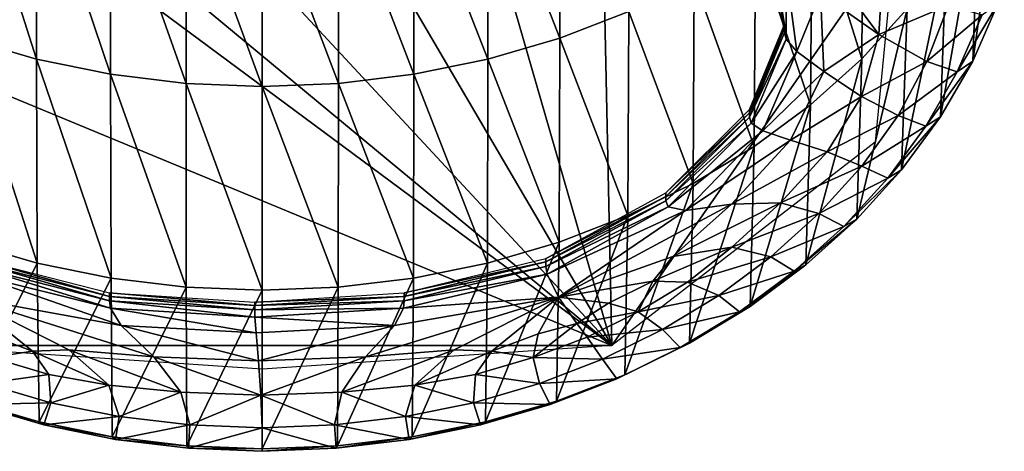
# Model space of a CAD drawing. Extents: x -0.025 to 0.038, y -0.135 to 0.025.
# Drawn here: x -0.004 to 0.013, y -0.135 to -0.127 of the extents above; entities that cross this region are included whole.
import ezdxf

# ---------------------------------------------------------------- set-up
doc = ezdxf.new("R2010")
doc.units = 0
doc.header["$MEASUREMENT"] = 0
doc.layers.get('0').update_dxf_attribs({"linetype": 'CONTINUOUS'})

msp = doc.modelspace()

# ---------------------------------------------------------------- linework, layer by layer
for points in [[(-0.005162, -0.123968, 0.08647), (-0.00516, -0.127506, 0.081469), (-0.003914, -0.12787, 0.081727)], [(-0.005162, -0.123968, 0.08647), (-0.003914, -0.12787, 0.081727), (-0.003915, -0.124331, 0.086727)], [(0.003915, -0.124331, 0.086727), (0.00516, -0.127506, 0.081469), (0.005162, -0.123968, 0.08647)], [(0.005162, -0.123968, 0.08647), (0.00516, -0.127506, 0.081469), (0.006356, -0.127045, 0.081142)], [(0.012868, -0.124089, 0.0715), (0.012424, -0.125103, 0.072219), (0.01232, -0.127906, 0.068035)], [(0.012868, -0.124089, 0.0715), (0.01232, -0.127906, 0.068035), (0.012761, -0.126901, 0.067323)], [(-0.003915, -0.124331, 0.086727), (-0.003914, -0.12787, 0.081727), (-0.00263, -0.128132, 0.081913)], [(-0.003915, -0.124331, 0.086727), (-0.00263, -0.128132, 0.081913), (-0.002631, -0.124594, 0.086913)], [(0.002631, -0.124594, 0.086913), (0.003914, -0.12787, 0.081727), (0.003915, -0.124331, 0.086727)], [(0.003915, -0.124331, 0.086727), (0.003914, -0.12787, 0.081727), (0.00516, -0.127506, 0.081469)], [(0.009534, -0.125122, 0.079779), (0.010395, -0.127864, 0.074176), (0.010422, -0.124322, 0.079212)], [(0.010422, -0.124322, 0.079212), (0.010395, -0.127864, 0.074176), (0.011181, -0.126999, 0.073563)], [(-0.002631, -0.124594, 0.086913), (-0.00263, -0.128132, 0.081913), (-0.001321, -0.128291, 0.082025)], [(-0.002631, -0.124594, 0.086913), (-0.001321, -0.128291, 0.082025), (-0.001322, -0.124752, 0.087026)], [(0.001322, -0.124752, 0.087026), (0.00263, -0.128132, 0.081913), (0.002631, -0.124594, 0.086913)], [(0.002631, -0.124594, 0.086913), (0.00263, -0.128132, 0.081913), (0.003914, -0.12787, 0.081727)], [(-0.001322, -0.124752, 0.087026), (-0.001321, -0.128291, 0.082025), (0, -0.128344, 0.082062)], [(-0.001322, -0.124752, 0.087026), (0, -0.128344, 0.082062), (0, -0.124805, 0.087063)], [(0, -0.124805, 0.087063), (0.001322, -0.128291, 0.082025), (0.001322, -0.124752, 0.087026)], [(0, -0.124805, 0.087063), (0, -0.128344, 0.082062), (0.001322, -0.128291, 0.082025)], [(0.001322, -0.124752, 0.087026), (0.001322, -0.128291, 0.082025), (0.00263, -0.128132, 0.081913)], [(0.003926, -0.12543, 0.06586), (0.005889, -0.124685, 0.065335), (0.006064, -0.132832, 0.071083)], [(0.005889, -0.124685, 0.065335), (0.01097, -0.125788, 0.066113), (0.006064, -0.132832, 0.071083)], [(0.01069, -0.127446, 0.067072), (0.009678, -0.126729, 0.066574), (0.008727, -0.124809, 0.065213)], [(0.01069, -0.127446, 0.067072), (0.008727, -0.124809, 0.065213), (0.010762, -0.126281, 0.06625)], [(0.008553, -0.125847, 0.080293), (0.009508, -0.128662, 0.074741), (0.009534, -0.125122, 0.079779)], [(0.009534, -0.125122, 0.079779), (0.009508, -0.128662, 0.074741), (0.010395, -0.127864, 0.074176)], [(0.012424, -0.125103, 0.072219), (0.011859, -0.126076, 0.072909), (0.011761, -0.128871, 0.068719)], [(0.012424, -0.125103, 0.072219), (0.011761, -0.128871, 0.068719), (0.01232, -0.127906, 0.068035)], [(0.006064, -0.132832, 0.071083), (-0.01097, -0.125788, 0.066113), (-0.003926, -0.12543, 0.06586)], [(0.006064, -0.132832, 0.071083), (-0.003926, -0.12543, 0.06586), (-0.002099, -0.126071, 0.066313)], [(0.002099, -0.126071, 0.066313), (0.003926, -0.12543, 0.06586), (0.006064, -0.132832, 0.071083)], [(0.006064, -0.132832, 0.071083), (-0.006064, -0.132832, 0.071083), (-0.01097, -0.125788, 0.066113)], [(0.01097, -0.125788, 0.066113), (0.010627, -0.12931, 0.068598), (0.006064, -0.132832, 0.071083)], [(0.007491, -0.12649, 0.080749), (0.008531, -0.129385, 0.075254), (0.008553, -0.125847, 0.080293)], [(0.008553, -0.125847, 0.080293), (0.008531, -0.129385, 0.075254), (0.009508, -0.128662, 0.074741)], [(0.008848, -0.12604, 0.066714), (0.009057, -0.127272, 0.06771), (0.008848, -0.12598, 0.066799)], [(0.006064, -0.132832, 0.071083), (-0.002099, -0.126071, 0.066313), (0, -0.126309, 0.066481)], [(0.002099, -0.126071, 0.066313), (0.006064, -0.132832, 0.071083), (0, -0.126309, 0.066481)], [(0.008848, -0.126117, 0.066606), (0.009057, -0.127332, 0.067625), (0.008848, -0.12604, 0.066714)], [(0.008848, -0.12604, 0.066714), (0.009057, -0.127332, 0.067625), (0.009057, -0.127272, 0.06771)], [(0.008848, -0.126117, 0.066606), (0.009057, -0.127408, 0.067517), (0.009057, -0.127332, 0.067625)], [(0.008878, -0.126227, 0.066474), (0.009057, -0.127408, 0.067517), (0.008848, -0.126117, 0.066606)], [(0.011859, -0.126076, 0.072909), (0.011181, -0.126999, 0.073563), (0.011088, -0.129787, 0.069368)], [(0.011859, -0.126076, 0.072909), (0.011088, -0.129787, 0.069368), (0.011761, -0.128871, 0.068719)], [(0.009089, -0.126392, 0.066412), (0.009084, -0.127525, 0.06739), (0.008878, -0.126227, 0.066474)], [(0.008878, -0.126227, 0.066474), (0.009084, -0.127525, 0.06739), (0.009057, -0.127408, 0.067517)], [(0.01069, -0.127446, 0.067072), (0.010762, -0.126281, 0.06625), (0.0119, -0.126937, 0.066726)], [(0.006356, -0.127045, 0.081142), (0.007471, -0.130026, 0.075708), (0.007491, -0.12649, 0.080749)], [(0.007491, -0.12649, 0.080749), (0.007471, -0.130026, 0.075708), (0.008531, -0.129385, 0.075254)], [(0.009089, -0.126392, 0.066412), (0.009272, -0.127737, 0.067361), (0.009084, -0.127525, 0.06739)], [(0.009678, -0.126729, 0.066574), (0.009272, -0.127737, 0.067361), (0.009089, -0.126392, 0.066412)], [(0.009678, -0.126729, 0.066574), (0.009738, -0.128088, 0.067533), (0.009272, -0.127737, 0.067361)], [(0.01069, -0.127446, 0.067072), (0.009738, -0.128088, 0.067533), (0.009678, -0.126729, 0.066574)], [(0.011181, -0.126999, 0.073563), (0.010395, -0.127864, 0.074176), (0.010308, -0.130645, 0.069976)], [(0.011181, -0.126999, 0.073563), (0.010308, -0.130645, 0.069976), (0.011088, -0.129787, 0.069368)], [(0.01069, -0.127446, 0.067072), (0.0119, -0.126937, 0.066726), (0.011526, -0.127915, 0.067417)], [(0.011526, -0.127915, 0.067417), (0.0119, -0.126937, 0.066726), (0.012485, -0.127106, 0.066896)], [(0.012761, -0.126901, 0.067323), (0.01232, -0.127906, 0.068035), (0.012053, -0.12809, 0.067593)], [(0.012761, -0.126901, 0.067323), (0.012053, -0.12809, 0.067593), (0.012485, -0.127106, 0.066896)], [(0.00516, -0.127506, 0.081469), (0.006339, -0.13058, 0.0761), (0.006356, -0.127045, 0.081142)], [(0.006356, -0.127045, 0.081142), (0.006339, -0.13058, 0.0761), (0.007471, -0.130026, 0.075708)], [(0.011526, -0.127915, 0.067417), (0.012485, -0.127106, 0.066896), (0.012053, -0.12809, 0.067593)], [(0.009057, -0.127332, 0.067625), (0.008448, -0.128741, 0.068747), (0.009057, -0.127272, 0.06771)], [(0.009057, -0.127408, 0.067517), (0.008448, -0.128801, 0.068662), (0.009057, -0.127332, 0.067625)], [(0.009057, -0.127332, 0.067625), (0.008448, -0.128801, 0.068662), (0.008448, -0.128741, 0.068747)], [(-0.00516, -0.127506, 0.081469), (-0.005146, -0.13104, 0.076427), (-0.003903, -0.131403, 0.076684)], [(-0.00516, -0.127506, 0.081469), (-0.003903, -0.131403, 0.076684), (-0.003914, -0.12787, 0.081727)], [(0.003914, -0.12787, 0.081727), (0.005146, -0.13104, 0.076427), (0.00516, -0.127506, 0.081469)], [(0.00516, -0.127506, 0.081469), (0.005146, -0.13104, 0.076427), (0.006339, -0.13058, 0.0761)], [(0.009057, -0.127408, 0.067517), (0.008448, -0.128877, 0.068554), (0.008448, -0.128801, 0.068662)], [(0.009084, -0.127525, 0.06739), (0.008448, -0.128877, 0.068554), (0.009057, -0.127408, 0.067517)], [(0.009084, -0.127525, 0.06739), (0.008477, -0.128983, 0.068419), (0.008448, -0.128877, 0.068554)], [(0.009272, -0.127737, 0.067361), (0.008477, -0.128983, 0.068419), (0.009084, -0.127525, 0.06739)], [(0.01069, -0.127446, 0.067072), (0.010393, -0.128518, 0.067829), (0.009738, -0.128088, 0.067533)], [(0.010393, -0.128518, 0.067829), (0.01069, -0.127446, 0.067072), (0.011526, -0.127915, 0.067417)], [(-0.003914, -0.12787, 0.081727), (-0.003903, -0.131403, 0.076684), (-0.002623, -0.131664, 0.076869)], [(-0.003914, -0.12787, 0.081727), (-0.002623, -0.131664, 0.076869), (-0.00263, -0.128132, 0.081913)], [(0.00263, -0.128132, 0.081913), (0.003903, -0.131403, 0.076684), (0.003914, -0.12787, 0.081727)], [(0.003914, -0.12787, 0.081727), (0.003903, -0.131403, 0.076684), (0.005146, -0.13104, 0.076427)], [(0.009272, -0.127737, 0.067361), (0.008678, -0.129115, 0.068333), (0.008477, -0.128983, 0.068419)], [(0.009738, -0.128088, 0.067533), (0.008678, -0.129115, 0.068333), (0.009272, -0.127737, 0.067361)], [(0.010395, -0.127864, 0.074176), (0.009508, -0.128662, 0.074741), (0.009429, -0.131436, 0.070536)], [(0.010395, -0.127864, 0.074176), (0.009429, -0.131436, 0.070536), (0.010308, -0.130645, 0.069976)], [(0.010393, -0.128518, 0.067829), (0.011526, -0.127915, 0.067417), (0.011026, -0.128848, 0.068077)], [(0.011026, -0.128848, 0.068077), (0.011526, -0.127915, 0.067417), (0.012053, -0.12809, 0.067593)], [(0.01232, -0.127906, 0.068035), (0.011761, -0.128871, 0.068719), (0.011506, -0.129035, 0.068261)], [(0.01232, -0.127906, 0.068035), (0.011506, -0.129035, 0.068261), (0.012053, -0.12809, 0.067593)], [(-0.00263, -0.128132, 0.081913), (-0.002623, -0.131664, 0.076869), (-0.001318, -0.131822, 0.076981)], [(-0.00263, -0.128132, 0.081913), (-0.001318, -0.131822, 0.076981), (-0.001321, -0.128291, 0.082025)], [(0.001322, -0.128291, 0.082025), (0.002623, -0.131664, 0.076869), (0.00263, -0.128132, 0.081913)], [(0.00263, -0.128132, 0.081913), (0.002623, -0.131664, 0.076869), (0.003903, -0.131403, 0.076684)], [(0.009738, -0.128088, 0.067533), (0.009163, -0.129272, 0.068368), (0.008678, -0.129115, 0.068333)], [(0.010393, -0.128518, 0.067829), (0.009163, -0.129272, 0.068368), (0.009738, -0.128088, 0.067533)], [(0.011026, -0.128848, 0.068077), (0.012053, -0.12809, 0.067593), (0.011506, -0.129035, 0.068261)], [(-0.001321, -0.128291, 0.082025), (-0.001318, -0.131822, 0.076981), (0, -0.131875, 0.077018)], [(-0.001321, -0.128291, 0.082025), (0, -0.131875, 0.077018), (0, -0.128344, 0.082062)], [(0, -0.128344, 0.082062), (0.001318, -0.131822, 0.076981), (0.001322, -0.128291, 0.082025)], [(0, -0.128344, 0.082062), (0, -0.131875, 0.077018), (0.001318, -0.131822, 0.076981)], [(0.001322, -0.128291, 0.082025), (0.001318, -0.131822, 0.076981), (0.002623, -0.131664, 0.076869)], [(0.010393, -0.128518, 0.067829), (0.009796, -0.129475, 0.068504), (0.009163, -0.129272, 0.068368)], [(0.009796, -0.129475, 0.068504), (0.010393, -0.128518, 0.067829), (0.011026, -0.128848, 0.068077)], [(0.008448, -0.128801, 0.068662), (0.006999, -0.130188, 0.069775), (0.008448, -0.128741, 0.068747)], [(0.009508, -0.128662, 0.074741), (0.008531, -0.129385, 0.075254), (0.00846, -0.132153, 0.071044)], [(0.009508, -0.128662, 0.074741), (0.00846, -0.132153, 0.071044), (0.009429, -0.131436, 0.070536)], [(0.008448, -0.128877, 0.068554), (0.006999, -0.130248, 0.069691), (0.008448, -0.128801, 0.068662)], [(0.008448, -0.128801, 0.068662), (0.006999, -0.130248, 0.069691), (0.006999, -0.130188, 0.069775)], [(0.008448, -0.128877, 0.068554), (0.006999, -0.130325, 0.069582), (0.006999, -0.130248, 0.069691)], [(0.008477, -0.128983, 0.068419), (0.006999, -0.130325, 0.069582), (0.008448, -0.128877, 0.068554)], [(0.009796, -0.129475, 0.068504), (0.011026, -0.128848, 0.068077), (0.010395, -0.129725, 0.068697)], [(0.010395, -0.129725, 0.068697), (0.011026, -0.128848, 0.068077), (0.011506, -0.129035, 0.068261)], [(0.011761, -0.128871, 0.068719), (0.011088, -0.129787, 0.069368), (0.010847, -0.129931, 0.068896)], [(0.011761, -0.128871, 0.068719), (0.010847, -0.129931, 0.068896), (0.011506, -0.129035, 0.068261)], [(0.008477, -0.128983, 0.068419), (0.007037, -0.130427, 0.069443), (0.006999, -0.130325, 0.069582)], [(0.008678, -0.129115, 0.068333), (0.007037, -0.130427, 0.069443), (0.008477, -0.128983, 0.068419)], [(0.010395, -0.129725, 0.068697), (0.011506, -0.129035, 0.068261), (0.010847, -0.129931, 0.068896)], [(0.008678, -0.129115, 0.068333), (0.007339, -0.13049, 0.069301), (0.007037, -0.130427, 0.069443)], [(0.009163, -0.129272, 0.068368), (0.007339, -0.13049, 0.069301), (0.008678, -0.129115, 0.068333)], [(0.009163, -0.129272, 0.068368), (0.008135, -0.130382, 0.069151), (0.007339, -0.13049, 0.069301)], [(0.008531, -0.129385, 0.075254), (0.007471, -0.130026, 0.075708), (0.007409, -0.132789, 0.071495)], [(0.008531, -0.129385, 0.075254), (0.007409, -0.132789, 0.071495), (0.00846, -0.132153, 0.071044)], [(0.009796, -0.129475, 0.068504), (0.008135, -0.130382, 0.069151), (0.009163, -0.129272, 0.068368)], [(0.009796, -0.129475, 0.068504), (0.008988, -0.130362, 0.069131), (0.008135, -0.130382, 0.069151)], [(0.008988, -0.130362, 0.069131), (0.009796, -0.129475, 0.068504), (0.010395, -0.129725, 0.068697)], [(0.008988, -0.130362, 0.069131), (0.010395, -0.129725, 0.068697), (0.009649, -0.130546, 0.069277)], [(0.009649, -0.130546, 0.069277), (0.010395, -0.129725, 0.068697), (0.010847, -0.129931, 0.068896)], [(0.009649, -0.130546, 0.069277), (0.010847, -0.129931, 0.068896), (0.010085, -0.13077, 0.06949)], [(0.011088, -0.129787, 0.069368), (0.010308, -0.130645, 0.069976), (0.010085, -0.13077, 0.06949)], [(0.011088, -0.129787, 0.069368), (0.010085, -0.13077, 0.06949), (0.010847, -0.129931, 0.068896)], [(0.007471, -0.130026, 0.075708), (0.006339, -0.13058, 0.0761), (0.006286, -0.133338, 0.071884)], [(0.007471, -0.130026, 0.075708), (0.006286, -0.133338, 0.071884), (0.007409, -0.132789, 0.071495)], [(0.006999, -0.130248, 0.069691), (0.004917, -0.131324, 0.070628), (0.006999, -0.130188, 0.069775)], [(0.006999, -0.130325, 0.069582), (0.004917, -0.131384, 0.070543), (0.006999, -0.130248, 0.069691)], [(0.006999, -0.130248, 0.069691), (0.004917, -0.131384, 0.070543), (0.004917, -0.131324, 0.070628)], [(0.006999, -0.130325, 0.069582), (0.004917, -0.131461, 0.070435), (0.004917, -0.131384, 0.070543)], [(0.007037, -0.130427, 0.069443), (0.004917, -0.131461, 0.070435), (0.006999, -0.130325, 0.069582)], [(0.007037, -0.130427, 0.069443), (0.004938, -0.131594, 0.07031), (0.004917, -0.131461, 0.070435)], [(0.007339, -0.13049, 0.069301), (0.004938, -0.131594, 0.07031), (0.007037, -0.130427, 0.069443)], [(0.008135, -0.130382, 0.069151), (0.007119, -0.131287, 0.069785), (0.005137, -0.131994, 0.070336)], [(0.008135, -0.130382, 0.069151), (0.005137, -0.131994, 0.070336), (0.007339, -0.13049, 0.069301)], [(0.008988, -0.130362, 0.069131), (0.008145, -0.131129, 0.069673), (0.007119, -0.131287, 0.069785)], [(0.008988, -0.130362, 0.069131), (0.007119, -0.131287, 0.069785), (0.008135, -0.130382, 0.069151)], [(0.008145, -0.131129, 0.069673), (0.008988, -0.130362, 0.069131), (0.009649, -0.130546, 0.069277)], [(0.007339, -0.13049, 0.069301), (0.005137, -0.131994, 0.070336), (0.004938, -0.131594, 0.07031)], [(0.006339, -0.13058, 0.0761), (0.005146, -0.13104, 0.076427), (0.005103, -0.133794, 0.072207)], [(0.006339, -0.13058, 0.0761), (0.005103, -0.133794, 0.072207), (0.006286, -0.133338, 0.071884)], [(0.008145, -0.131129, 0.069673), (0.009649, -0.130546, 0.069277), (0.008817, -0.131297, 0.069808)], [(0.008817, -0.131297, 0.069808), (0.009649, -0.130546, 0.069277), (0.010085, -0.13077, 0.06949)], [(0.008817, -0.131297, 0.069808), (0.010085, -0.13077, 0.06949), (0.009225, -0.131544, 0.070038)], [(0.010308, -0.130645, 0.069976), (0.009429, -0.131436, 0.070536), (0.009225, -0.131544, 0.070038)], [(0.010308, -0.130645, 0.069976), (0.009225, -0.131544, 0.070038), (0.010085, -0.13077, 0.06949)], [(-0.003903, -0.131403, 0.076684), (-0.005146, -0.13104, 0.076427), (-0.005103, -0.133794, 0.072207)], [(0.005146, -0.13104, 0.076427), (0.003903, -0.131403, 0.076684), (0.003871, -0.134154, 0.072462)], [(0.005146, -0.13104, 0.076427), (0.003871, -0.134154, 0.072462), (0.005103, -0.133794, 0.072207)], [(0.008145, -0.131129, 0.069673), (0.007372, -0.131733, 0.070099), (0.006771, -0.131718, 0.070085)], [(0.008145, -0.131129, 0.069673), (0.006771, -0.131718, 0.070085), (0.007119, -0.131287, 0.069785)], [(0.007372, -0.131733, 0.070099), (0.008145, -0.131129, 0.069673), (0.008817, -0.131297, 0.069808)], [(0.005137, -0.131994, 0.070336), (0.007119, -0.131287, 0.069785), (0.006771, -0.131718, 0.070085)], [(0.007372, -0.131733, 0.070099), (0.008817, -0.131297, 0.069808), (0.007918, -0.131966, 0.070281)], [(0.007918, -0.131966, 0.070281), (0.008817, -0.131297, 0.069808), (0.009225, -0.131544, 0.070038)], [(-0.003903, -0.131403, 0.076684), (-0.005103, -0.133794, 0.072207), (-0.003871, -0.134154, 0.072462)], [(-0.00263, -0.132186, 0.07084), (-0.004999, -0.131594, 0.07031), (-0.004982, -0.131461, 0.070435)], [(-0.002648, -0.13198, 0.071072), (-0.004982, -0.131384, 0.070543), (-0.004982, -0.131324, 0.070628)], [(-0.002648, -0.13198, 0.071072), (-0.004982, -0.131324, 0.070628), (-0.002648, -0.13192, 0.071157)], [(-0.002648, -0.132056, 0.070964), (-0.004982, -0.131461, 0.070435), (-0.004982, -0.131384, 0.070543)], [(-0.002648, -0.132056, 0.070964), (-0.004982, -0.131384, 0.070543), (-0.002648, -0.13198, 0.071072)], [(-0.00263, -0.132186, 0.07084), (-0.004982, -0.131461, 0.070435), (-0.002648, -0.132056, 0.070964)], [(-0.002623, -0.131664, 0.076869), (-0.003903, -0.131403, 0.076684), (-0.003871, -0.134154, 0.072462)], [(0.004917, -0.131384, 0.070543), (0.002461, -0.13192, 0.071157), (0.004917, -0.131324, 0.070628)], [(0.004917, -0.131461, 0.070435), (0.002461, -0.13198, 0.071072), (0.004917, -0.131384, 0.070543)], [(0.004917, -0.131384, 0.070543), (0.002461, -0.13198, 0.071072), (0.002461, -0.13192, 0.071157)], [(0.004917, -0.131461, 0.070435), (0.002461, -0.132056, 0.070964), (0.002461, -0.13198, 0.071072)], [(0.004938, -0.131594, 0.07031), (0.002461, -0.132056, 0.070964), (0.004917, -0.131461, 0.070435)], [(0.003903, -0.131403, 0.076684), (0.002623, -0.131664, 0.076869), (0.002602, -0.134413, 0.072646)], [(0.003903, -0.131403, 0.076684), (0.002602, -0.134413, 0.072646), (0.003871, -0.134154, 0.072462)], [(0.009429, -0.131436, 0.070536), (0.00846, -0.132153, 0.071044), (0.008276, -0.132246, 0.070535)], [(0.009429, -0.131436, 0.070536), (0.008276, -0.132246, 0.070535), (0.009225, -0.131544, 0.070038)], [(-0.002444, -0.132485, 0.070842), (-0.00516, -0.131994, 0.070336), (-0.004999, -0.131594, 0.07031)], [(-0.002444, -0.132485, 0.070842), (-0.004999, -0.131594, 0.07031), (-0.00263, -0.132186, 0.07084)], [(0.005137, -0.131994, 0.070336), (0.002448, -0.132186, 0.07084), (0.004938, -0.131594, 0.07031)], [(0.004938, -0.131594, 0.07031), (0.002448, -0.132186, 0.07084), (0.002461, -0.132056, 0.070964)], [(0.007918, -0.131966, 0.070281), (0.009225, -0.131544, 0.070038), (0.008276, -0.132246, 0.070535)], [(-0.002623, -0.131664, 0.076869), (-0.003871, -0.134154, 0.072462), (-0.002601, -0.134413, 0.072646)], [(-0.001318, -0.131822, 0.076981), (-0.002623, -0.131664, 0.076869), (-0.002601, -0.134413, 0.072646)], [(0.002623, -0.131664, 0.076869), (0.001318, -0.131822, 0.076981), (0.001307, -0.13457, 0.072757)], [(0.002623, -0.131664, 0.076869), (0.001307, -0.13457, 0.072757), (0.002602, -0.134413, 0.072646)], [(0.005137, -0.131994, 0.070336), (0.006771, -0.131718, 0.070085), (0.006003, -0.132098, 0.070355)], [(0.006516, -0.132246, 0.070461), (0.006003, -0.132098, 0.070355), (0.006771, -0.131718, 0.070085)], [(0.006516, -0.132246, 0.070461), (0.006771, -0.131718, 0.070085), (0.007372, -0.131733, 0.070099)], [(0.006516, -0.132246, 0.070461), (0.007372, -0.131733, 0.070099), (0.007918, -0.131966, 0.070281)], [(-0.00013, -0.132138, 0.071248), (-0.002648, -0.13198, 0.071072), (-0.002648, -0.13192, 0.071157)], [(-0.00013, -0.132138, 0.071248), (-0.002648, -0.13192, 0.071157), (-0.00013, -0.132078, 0.071333)], [(-0.00013, -0.132214, 0.07114), (-0.002648, -0.132056, 0.070964), (-0.002648, -0.13198, 0.071072)], [(-0.00013, -0.132214, 0.07114), (-0.002648, -0.13198, 0.071072), (-0.00013, -0.132138, 0.071248)], [(-0.001318, -0.131822, 0.076981), (-0.002601, -0.134413, 0.072646), (-0.001307, -0.13457, 0.072757)], [(0, -0.131875, 0.077018), (-0.001318, -0.131822, 0.076981), (-0.001307, -0.13457, 0.072757)], [(0, -0.131875, 0.077018), (-0.001307, -0.13457, 0.072757), (0, -0.134622, 0.072794)], [(0.002461, -0.13198, 0.071072), (-0.00013, -0.132078, 0.071333), (0.002461, -0.13192, 0.071157)], [(0.002461, -0.132056, 0.070964), (-0.00013, -0.132138, 0.071248), (0.002461, -0.13198, 0.071072)], [(0.002461, -0.13198, 0.071072), (-0.00013, -0.132138, 0.071248), (-0.00013, -0.132078, 0.071333)], [(0.001318, -0.131822, 0.076981), (0, -0.131875, 0.077018), (0, -0.134622, 0.072794)], [(0.001318, -0.131822, 0.076981), (0, -0.134622, 0.072794), (0.001307, -0.13457, 0.072757)], [(0.006516, -0.132246, 0.070461), (0.007918, -0.131966, 0.070281), (0.006942, -0.132556, 0.070698)], [(0.006942, -0.132556, 0.070698), (0.007918, -0.131966, 0.070281), (0.008276, -0.132246, 0.070535)], [(-0.001882, -0.133025, 0.071098), (-0.003354, -0.132906, 0.070952), (-0.00516, -0.131994, 0.070336)], [(-0.001882, -0.133025, 0.071098), (-0.00516, -0.131994, 0.070336), (-0.002444, -0.132485, 0.070842)], [(-0.00516, -0.131994, 0.070336), (-0.003354, -0.132906, 0.070952), (-0.003986, -0.13293, 0.070944)], [(-0.00516, -0.131994, 0.070336), (-0.003986, -0.13293, 0.070944), (-0.004789, -0.132628, 0.07073)], [(-0.000127, -0.132339, 0.071014), (-0.00263, -0.132186, 0.07084), (-0.002648, -0.132056, 0.070964)], [(-0.000127, -0.132339, 0.071014), (-0.002648, -0.132056, 0.070964), (-0.00013, -0.132214, 0.07114)], [(0.002461, -0.132056, 0.070964), (-0.00013, -0.132214, 0.07114), (-0.00013, -0.132138, 0.071248)], [(0.002448, -0.132186, 0.07084), (-0.00013, -0.132214, 0.07114), (0.002461, -0.132056, 0.070964)], [(0.00179, -0.133025, 0.071098), (0.002291, -0.132485, 0.070842), (0.005137, -0.131994, 0.070336)], [(0.00179, -0.133025, 0.071098), (0.005137, -0.131994, 0.070336), (0.003325, -0.132906, 0.070952)], [(0.005137, -0.131994, 0.070336), (0.002291, -0.132485, 0.070842), (0.002448, -0.132186, 0.07084)], [(0.005137, -0.131994, 0.070336), (0.003981, -0.13293, 0.070944), (0.003325, -0.132906, 0.070952)], [(0.005137, -0.131994, 0.070336), (0.004787, -0.132628, 0.07073), (0.003981, -0.13293, 0.070944)], [(0.005137, -0.131994, 0.070336), (0.005456, -0.132447, 0.0706), (0.004787, -0.132628, 0.07073)], [(0.005137, -0.131994, 0.070336), (0.006003, -0.132098, 0.070355), (0.005456, -0.132447, 0.0706)], [(0.006516, -0.132246, 0.070461), (0.005456, -0.132447, 0.0706), (0.006003, -0.132098, 0.070355)], [(0.00846, -0.132153, 0.071044), (0.007409, -0.132789, 0.071495), (0.007248, -0.132868, 0.070975)], [(0.00846, -0.132153, 0.071044), (0.007248, -0.132868, 0.070975), (0.008276, -0.132246, 0.070535)], [(-0.000108, -0.132611, 0.070993), (-0.002444, -0.132485, 0.070842), (-0.00263, -0.132186, 0.07084)], [(-0.000108, -0.132611, 0.070993), (-0.00263, -0.132186, 0.07084), (-0.000127, -0.132339, 0.071014)], [(0.002448, -0.132186, 0.07084), (-0.000127, -0.132339, 0.071014), (-0.00013, -0.132214, 0.07114)], [(0.002291, -0.132485, 0.070842), (-0.000127, -0.132339, 0.071014), (0.002448, -0.132186, 0.07084)], [(0.006516, -0.132246, 0.070461), (0.005635, -0.132685, 0.070771), (0.005456, -0.132447, 0.0706)], [(0.005635, -0.132685, 0.070771), (0.006516, -0.132246, 0.070461), (0.006942, -0.132556, 0.070698)], [(0.006942, -0.132556, 0.070698), (0.008276, -0.132246, 0.070535), (0.007248, -0.132868, 0.070975)], [(-0.000065, -0.133097, 0.071183), (-0.001882, -0.133025, 0.071098), (-0.002444, -0.132485, 0.070842)], [(-0.000065, -0.133097, 0.071183), (-0.002444, -0.132485, 0.070842), (-0.000108, -0.132611, 0.070993)], [(0.002291, -0.132485, 0.070842), (-0.000108, -0.132611, 0.070993), (-0.000127, -0.132339, 0.071014)], [(-0.000065, -0.133097, 0.071183), (-0.000108, -0.132611, 0.070993), (0.002291, -0.132485, 0.070842)], [(-0.000065, -0.133097, 0.071183), (0.002291, -0.132485, 0.070842), (0.00179, -0.133025, 0.071098)], [(0.004697, -0.133041, 0.071022), (0.004787, -0.132628, 0.07073), (0.005456, -0.132447, 0.0706)], [(0.004697, -0.133041, 0.071022), (0.005456, -0.132447, 0.0706), (0.005635, -0.132685, 0.070771)], [(-0.004696, -0.133041, 0.071022), (-0.004789, -0.132628, 0.07073), (-0.003986, -0.13293, 0.070944)], [(0.004697, -0.133041, 0.071022), (0.003981, -0.13293, 0.070944), (0.004787, -0.132628, 0.07073)], [(0.005635, -0.132685, 0.070771), (0.006942, -0.132556, 0.070698), (0.005903, -0.133065, 0.071058)], [(0.005903, -0.133065, 0.071058), (0.006942, -0.132556, 0.070698), (0.007248, -0.132868, 0.070975)], [(0.006064, -0.132832, 0.071083), (0, -0.133238, 0.07137), (-0.006064, -0.132832, 0.071083)], [(0.004697, -0.133041, 0.071022), (0.005635, -0.132685, 0.070771), (0.005903, -0.133065, 0.071058)], [(0.007409, -0.132789, 0.071495), (0.006286, -0.133338, 0.071884), (0.00615, -0.133405, 0.071356)], [(0.007409, -0.132789, 0.071495), (0.00615, -0.133405, 0.071356), (0.007248, -0.132868, 0.070975)], [(-0.004696, -0.133041, 0.071022), (-0.003986, -0.13293, 0.070944), (-0.0037, -0.133335, 0.071232)], [(-0.002658, -0.133515, 0.071367), (-0.003986, -0.13293, 0.070944), (-0.003354, -0.132906, 0.070952)], [(-0.002658, -0.133515, 0.071367), (-0.0037, -0.133335, 0.071232), (-0.003986, -0.13293, 0.070944)], [(-0.001413, -0.13364, 0.071473), (-0.002658, -0.133515, 0.071367), (-0.003354, -0.132906, 0.070952)], [(-0.001413, -0.13364, 0.071473), (-0.003354, -0.132906, 0.070952), (-0.001882, -0.133025, 0.071098)], [(0.001382, -0.13364, 0.071473), (0.00179, -0.133025, 0.071098), (0.003325, -0.132906, 0.070952)], [(0.001382, -0.13364, 0.071473), (0.003325, -0.132906, 0.070952), (0.002648, -0.133515, 0.071367)], [(0.002648, -0.133515, 0.071367), (0.003325, -0.132906, 0.070952), (0.003981, -0.13293, 0.070944)], [(0.002648, -0.133515, 0.071367), (0.003981, -0.13293, 0.070944), (0.003699, -0.133335, 0.071232)], [(0.004697, -0.133041, 0.071022), (0.003699, -0.133335, 0.071232), (0.003981, -0.13293, 0.070944)], [(0.005903, -0.133065, 0.071058), (0.007248, -0.132868, 0.070975), (0.00615, -0.133405, 0.071356)], [(-0.0037, -0.133335, 0.071232), (-0.004808, -0.133487, 0.071357), (-0.004696, -0.133041, 0.071022)], [(-0.000022, -0.133693, 0.071521), (-0.001413, -0.13364, 0.071473), (-0.001882, -0.133025, 0.071098)], [(-0.000022, -0.133693, 0.071521), (-0.001882, -0.133025, 0.071098), (-0.000065, -0.133097, 0.071183)], [(-0.000022, -0.133693, 0.071521), (-0.000065, -0.133097, 0.071183), (0.00179, -0.133025, 0.071098)], [(-0.000022, -0.133693, 0.071521), (0.00179, -0.133025, 0.071098), (0.001382, -0.13364, 0.071473)], [(0.003699, -0.133335, 0.071232), (0.004697, -0.133041, 0.071022), (0.004808, -0.133487, 0.071357)], [(0.004697, -0.133041, 0.071022), (0.005903, -0.133065, 0.071058), (0.004808, -0.133487, 0.071357)], [(0.004808, -0.133487, 0.071357), (0.005903, -0.133065, 0.071058), (0.00615, -0.133405, 0.071356)], [(-0.0037, -0.133335, 0.071232), (-0.003664, -0.133822, 0.071594), (-0.004808, -0.133487, 0.071357)], [(-0.002658, -0.133515, 0.071367), (-0.003664, -0.133822, 0.071594), (-0.0037, -0.133335, 0.071232)], [(0.002648, -0.133515, 0.071367), (0.003699, -0.133335, 0.071232), (0.003664, -0.133822, 0.071594)], [(0.003699, -0.133335, 0.071232), (0.004808, -0.133487, 0.071357), (0.003664, -0.133822, 0.071594)], [(0.006286, -0.133338, 0.071884), (0.005103, -0.133794, 0.072207), (0.004992, -0.133852, 0.071672)], [(0.006286, -0.133338, 0.071884), (0.004992, -0.133852, 0.071672), (0.00615, -0.133405, 0.071356)], [(-0.003664, -0.133822, 0.071594), (-0.004992, -0.133852, 0.071672), (-0.004808, -0.133487, 0.071357)], [(-0.002658, -0.133515, 0.071367), (-0.002484, -0.134059, 0.071762), (-0.003664, -0.133822, 0.071594)], [(-0.001413, -0.13364, 0.071473), (-0.002484, -0.134059, 0.071762), (-0.002658, -0.133515, 0.071367)], [(0.001382, -0.13364, 0.071473), (0.002648, -0.133515, 0.071367), (0.002483, -0.134059, 0.071762)], [(0.002648, -0.133515, 0.071367), (0.003664, -0.133822, 0.071594), (0.002483, -0.134059, 0.071762)], [(0.003664, -0.133822, 0.071594), (0.004808, -0.133487, 0.071357), (0.004992, -0.133852, 0.071672)], [(0.004808, -0.133487, 0.071357), (0.00615, -0.133405, 0.071356), (0.004992, -0.133852, 0.071672)], [(-0.001413, -0.13364, 0.071473), (-0.001257, -0.134204, 0.071867), (-0.002484, -0.134059, 0.071762)], [(-0.000022, -0.133693, 0.071521), (-0.001257, -0.134204, 0.071867), (-0.001413, -0.13364, 0.071473)], [(-0.000022, -0.133693, 0.071521), (-0.000003, -0.134254, 0.071904), (-0.001257, -0.134204, 0.071867)], [(-0.000022, -0.133693, 0.071521), (0.001382, -0.13364, 0.071473), (0.001254, -0.134204, 0.071867)], [(-0.000022, -0.133693, 0.071521), (0.001254, -0.134204, 0.071867), (-0.000003, -0.134254, 0.071904)], [(0.001382, -0.13364, 0.071473), (0.002483, -0.134059, 0.071762), (0.001254, -0.134204, 0.071867)], [(-0.003871, -0.134154, 0.072462), (-0.005103, -0.133794, 0.072207), (-0.004992, -0.133852, 0.071672)], [(-0.003664, -0.133822, 0.071594), (-0.003787, -0.134204, 0.071921), (-0.004992, -0.133852, 0.071672)], [(-0.003871, -0.134154, 0.072462), (-0.004992, -0.133852, 0.071672), (-0.003787, -0.134204, 0.071921)], [(-0.002484, -0.134059, 0.071762), (-0.003787, -0.134204, 0.071921), (-0.003664, -0.133822, 0.071594)], [(0.002483, -0.134059, 0.071762), (0.003664, -0.133822, 0.071594), (0.003787, -0.134204, 0.071921)], [(0.003664, -0.133822, 0.071594), (0.004992, -0.133852, 0.071672), (0.003787, -0.134204, 0.071921)], [(0.005103, -0.133794, 0.072207), (0.003871, -0.134154, 0.072462), (0.003787, -0.134204, 0.071921)], [(0.005103, -0.133794, 0.072207), (0.003787, -0.134204, 0.071921), (0.004992, -0.133852, 0.071672)], [(-0.002601, -0.134413, 0.072646), (-0.003871, -0.134154, 0.072462), (-0.003787, -0.134204, 0.071921)], [(-0.002484, -0.134059, 0.071762), (-0.002545, -0.134458, 0.072101), (-0.003787, -0.134204, 0.071921)], [(-0.002601, -0.134413, 0.072646), (-0.003787, -0.134204, 0.071921), (-0.002545, -0.134458, 0.072101)], [(-0.001257, -0.134204, 0.071867), (-0.002545, -0.134458, 0.072101), (-0.002484, -0.134059, 0.071762)], [(-0.001257, -0.134204, 0.071867), (-0.001279, -0.134611, 0.072209), (-0.002545, -0.134458, 0.072101)], [(-0.000003, -0.134254, 0.071904), (-0.001279, -0.134611, 0.072209), (-0.001257, -0.134204, 0.071867)], [(-0.000003, -0.134254, 0.071904), (0.001254, -0.134204, 0.071867), (0.001279, -0.134611, 0.072209)], [(0.001254, -0.134204, 0.071867), (0.002483, -0.134059, 0.071762), (0.002545, -0.134458, 0.072101)], [(0.001254, -0.134204, 0.071867), (0.002545, -0.134458, 0.072101), (0.001279, -0.134611, 0.072209)], [(0.002483, -0.134059, 0.071762), (0.003787, -0.134204, 0.071921), (0.002545, -0.134458, 0.072101)], [(0.003871, -0.134154, 0.072462), (0.002602, -0.134413, 0.072646), (0.002545, -0.134458, 0.072101)], [(0.003871, -0.134154, 0.072462), (0.002545, -0.134458, 0.072101), (0.003787, -0.134204, 0.071921)], [(-0.000003, -0.134254, 0.071904), (0, -0.134662, 0.072246), (-0.001279, -0.134611, 0.072209)], [(-0.000003, -0.134254, 0.071904), (0.001279, -0.134611, 0.072209), (0, -0.134662, 0.072246)], [(-0.001307, -0.13457, 0.072757), (-0.002601, -0.134413, 0.072646), (-0.002545, -0.134458, 0.072101)], [(-0.001307, -0.13457, 0.072757), (-0.002545, -0.134458, 0.072101), (-0.001279, -0.134611, 0.072209)], [(0.002602, -0.134413, 0.072646), (0.001307, -0.13457, 0.072757), (0.001279, -0.134611, 0.072209)], [(0.002602, -0.134413, 0.072646), (0.001279, -0.134611, 0.072209), (0.002545, -0.134458, 0.072101)], [(0, -0.134622, 0.072794), (-0.001307, -0.13457, 0.072757), (-0.001279, -0.134611, 0.072209)], [(0, -0.134622, 0.072794), (-0.001279, -0.134611, 0.072209), (0, -0.134662, 0.072246)], [(0.001307, -0.13457, 0.072757), (0, -0.134622, 0.072794), (0, -0.134662, 0.072246)], [(0.001307, -0.13457, 0.072757), (0, -0.134662, 0.072246), (0.001279, -0.134611, 0.072209)]]:
    msp.add_3dface(points)

doc.saveas('drawing.dxf')
